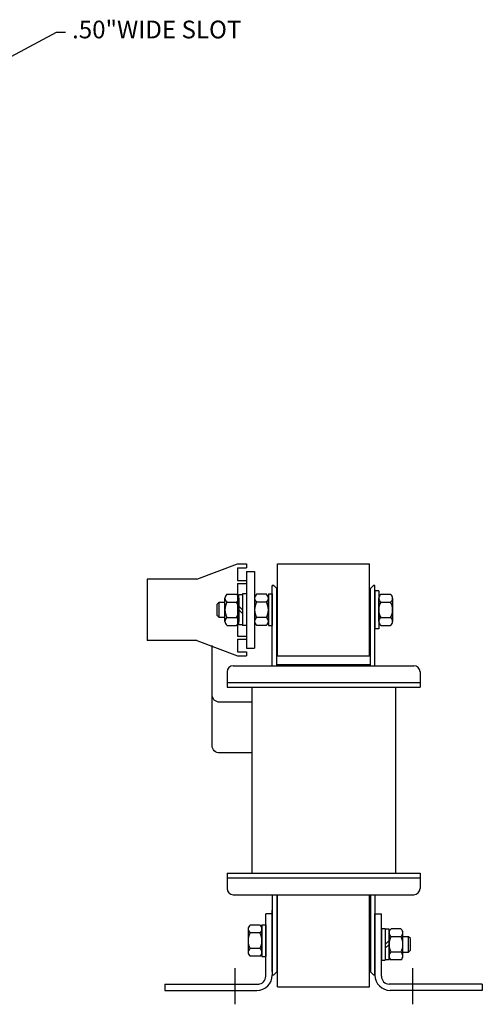
# Model space of a CAD drawing. Units: inches. Extents: x 10.8 to 46.2, y 2.3 to 30.
# Drawn here: x 23.8 to 31.4, y 13 to 29 of the extents above; entities that cross this region are included whole.
import ezdxf

# ---------------------------------------------------------------- set-up
doc = ezdxf.new("R2010")
doc.units = ezdxf.units.IN
doc.header["$MEASUREMENT"] = 0
doc.dimstyles.new('AM_ANSI$7', dxfattribs={"dimtxt": 0.12, "dimasz": 0.12, "dimexe": 0.1, "dimexo": 0.05, "dimgap": 0.06, "dimtad": 0, "dimtih": 1, "dimtoh": 1, "dimzin": 7, "dimdsep": 46, "dimtxsty": 'Standard', "dimcen": 0, "dimclrd": 256, "dimclre": 256, "dimclrt": 256, "dimadec": 0, "dimazin": 2, "dimtp": 0.1, "dimtm": 0.1, "dimtfac": 0.71, "dimtofl": 0, "dimtmove": 0, "dimatfit": 3, "dimfxl": 1, "dimtolj": 1, "dimtzin": 7, "dimlwd": -1, "dimlwe": -1, "dimarcsym": 0})

msp = doc.modelspace()

# ---------------------------------------------------------------- linework, layer by layer
for p, q in [((26.736, 19.906), (27.4, 20.156)), ((27.4, 20.156), (27.545, 20.156)), ((27.4, 20.091), (27.4, 19.886)), ((27.4, 20.091), (27.545, 20.091)), ((27.545, 20.156), (27.545, 20.091)), ((28.054, 18.656), (28.054, 20.156)), ((28.054, 20.156), (29.554, 20.156)), ((29.554, 18.656), (29.554, 20.156)), ((26.736, 19.906), (25.928, 19.906)), ((25.928, 19.906), (25.928, 18.906)), ((27.545, 20.031), (27.545, 18.781)), ((27.545, 20.031), (27.679, 20.031)), ((27.679, 20.031), (27.679, 18.781)), ((27.4, 19.886), (27.545, 19.886)), ((27.4, 19.836), (27.4, 19.659)), ((27.4, 19.836), (27.545, 19.836)), ((27.545, 19.886), (27.545, 19.836)), ((27.967, 18.496), (27.967, 19.804)), ((27.992, 19.804), (27.967, 19.804)), ((27.967, 19.804), (27.992, 19.804)), ((28.042, 19.754), (27.992, 19.804)), ((28.042, 18.496), (28.042, 19.754)), ((29.567, 19.754), (29.617, 19.804)), ((29.567, 18.496), (29.567, 19.754)), ((29.642, 19.804), (29.617, 19.804)), ((29.617, 19.804), (29.642, 19.804)), ((29.642, 18.496), (29.642, 19.804)), ((27.195, 19.217), (27.195, 19.595)), ((27.229, 19.659), (27.387, 19.659)), ((27.4, 19.659), (27.4, 19.153)), ((27.421, 19.16), (27.421, 19.653)), ((27.421, 19.653), (27.483, 19.653)), ((27.421, 19.595), (27.421, 19.217)), ((27.483, 19.664), (27.483, 19.149)), ((27.545, 19.664), (27.483, 19.664)), ((27.483, 19.653), (27.483, 19.16)), ((27.545, 19.664), (27.545, 19.149)), ((27.679, 19.595), (27.679, 19.217)), ((27.871, 19.659), (27.713, 19.659)), ((27.905, 19.664), (27.905, 19.149)), ((27.905, 19.664), (27.967, 19.664)), ((27.905, 19.217), (27.905, 19.595)), ((27.967, 19.664), (27.967, 19.149)), ((29.642, 19.716), (29.642, 19.096)), ((29.704, 19.716), (29.642, 19.716)), ((29.642, 19.664), (29.642, 19.149)), ((29.704, 19.716), (29.704, 19.096)), ((29.704, 19.217), (29.704, 19.595)), ((29.738, 19.659), (29.896, 19.659)), ((29.93, 19.595), (29.93, 19.217)), ((27.07, 19.5), (27.101, 19.531)), ((27.07, 19.312), (27.07, 19.5)), ((27.101, 19.281), (27.101, 19.531)), ((27.101, 19.531), (27.195, 19.531)), ((27.229, 19.532), (27.387, 19.532)), ((27.483, 19.406), (27.421, 19.468)), ((27.483, 19.344), (27.421, 19.406)), ((27.871, 19.532), (27.713, 19.532)), ((29.738, 19.532), (29.896, 19.532)), ((27.101, 19.281), (27.07, 19.312)), ((27.195, 19.281), (27.101, 19.281)), ((27.229, 19.28), (27.387, 19.28)), ((27.871, 19.28), (27.713, 19.28)), ((29.738, 19.28), (29.896, 19.28)), ((27.229, 19.153), (27.387, 19.153)), ((27.4, 19.153), (27.4, 18.976)), ((27.483, 19.16), (27.421, 19.16)), ((27.545, 19.149), (27.483, 19.149)), ((27.871, 19.153), (27.713, 19.153)), ((27.905, 19.149), (27.967, 19.149)), ((29.704, 19.096), (29.642, 19.096)), ((29.738, 19.153), (29.896, 19.153)), ((27.4, 18.976), (27.545, 18.976)), ((27.4, 18.926), (27.4, 18.721)), ((27.4, 18.926), (27.545, 18.926)), ((27.545, 18.976), (27.545, 18.926)), ((26.736, 18.906), (25.928, 18.906)), ((26.736, 18.906), (27.4, 18.656)), ((27.545, 18.781), (27.679, 18.781)), ((27.4, 18.721), (27.545, 18.721)), ((27.4, 18.656), (27.545, 18.656)), ((27.545, 18.721), (27.545, 18.656)), ((28.054, 18.656), (29.554, 18.656)), ((27.331, 18.496), (30.277, 18.496)), ((28.054, 18.516), (29.554, 18.516)), ((28.054, 18.496), (28.054, 18.516)), ((29.554, 18.496), (29.554, 18.516)), ((27.231, 18.396), (27.231, 18.146)), ((30.377, 18.396), (30.377, 18.146)), ((27.231, 18.221), (30.377, 18.221)), ((27.231, 18.221), (30.377, 18.221)), ((27.231, 18.146), (30.377, 18.146)), ((27.635, 18.146), (27.635, 15.116)), ((29.974, 18.146), (29.974, 15.116)), ((27.231, 15.116), (30.377, 15.116)), ((27.231, 15.116), (27.231, 14.866)), ((30.377, 15.116), (30.377, 14.866)), ((27.231, 15.041), (30.377, 15.041)), ((27.231, 15.041), (30.377, 15.041)), ((27.331, 14.766), (30.277, 14.766)), ((27.967, 14.766), (27.967, 13.459)), ((28.042, 14.766), (28.042, 13.509)), ((28.054, 13.266), (28.054, 14.766)), ((29.554, 13.266), (29.554, 14.766)), ((29.567, 14.766), (29.567, 13.509)), ((29.642, 14.766), (29.642, 13.459)), ((27.862, 13.436), (27.862, 14.456)), ((27.967, 14.456), (27.862, 14.456)), ((27.967, 13.516), (27.967, 14.516)), ((29.642, 13.456), (29.642, 14.456)), ((29.642, 14.456), (29.747, 14.456)), ((29.747, 13.436), (29.747, 14.456)), ((27.574, 14.205), (27.574, 13.827)), ((27.766, 14.269), (27.608, 14.269)), ((27.766, 14.142), (27.608, 14.142)), ((27.8, 14.274), (27.8, 13.759)), ((27.8, 14.274), (27.862, 14.274)), ((27.8, 13.827), (27.8, 14.205)), ((27.862, 14.274), (27.862, 13.759)), ((29.747, 14.214), (29.747, 13.699)), ((29.747, 14.214), (29.809, 14.214)), ((29.809, 14.214), (29.809, 13.699)), ((29.809, 14.203), (29.809, 13.71)), ((29.871, 14.203), (29.809, 14.203)), ((29.871, 13.71), (29.871, 14.203)), ((29.871, 14.145), (29.871, 13.767)), ((30.063, 14.209), (29.905, 14.209)), ((30.097, 13.767), (30.097, 14.145)), ((29.809, 13.956), (29.871, 14.018)), ((29.809, 13.894), (29.871, 13.956)), ((30.063, 14.082), (29.905, 14.082)), ((30.191, 14.081), (30.097, 14.081)), ((30.222, 14.05), (30.191, 14.081)), ((30.191, 13.831), (30.191, 14.081)), ((30.222, 13.862), (30.222, 14.05)), ((27.766, 13.89), (27.608, 13.89)), ((30.063, 13.83), (29.905, 13.83)), ((30.097, 13.831), (30.191, 13.831)), ((30.191, 13.831), (30.222, 13.862)), ((27.766, 13.763), (27.608, 13.763)), ((27.8, 13.759), (27.862, 13.759)), ((29.747, 13.699), (29.809, 13.699)), ((29.809, 13.71), (29.871, 13.71)), ((30.063, 13.703), (29.905, 13.703)), ((27.357, 13.569), (27.357, 12.98)), ((27.992, 13.459), (28.042, 13.509)), ((29.617, 13.459), (29.567, 13.509)), ((30.252, 13.569), (30.252, 12.98)), ((27.967, 13.459), (27.992, 13.459)), ((29.617, 13.459), (29.642, 13.459)), ((26.217, 13.311), (27.752, 13.311)), ((26.217, 13.311), (26.217, 13.206)), ((26.217, 13.206), (27.717, 13.206)), ((28.054, 13.266), (29.554, 13.266)), ((28.054, 13.266), (29.554, 13.266)), ((31.392, 13.311), (29.872, 13.311)), ((31.392, 13.206), (29.892, 13.206)), ((31.392, 13.311), (31.392, 13.206))]:
    msp.add_line(p, q)
for points in [[(27.635, 17.074), (27.108, 17.074, -0.414214), (26.988, 17.194), (26.988, 18.822)], [(27.635, 17.901), (27.108, 17.901, -0.414214), (26.988, 18.021), (26.988, 18.822)]]:
    msp.add_lwpolyline(points, format="xyb")
for centre, radius, start, end in [((27.271, 19.595), 0.0758, 123.6264, 236.3736), ((27.345, 19.595), 0.0758, 303.6264, 56.3736), ((27.755, 19.595), 0.0758, 123.6264, 236.3736), ((27.829, 19.595), 0.0758, 303.6264, 56.3736), ((29.78, 19.595), 0.0758, 123.6264, 236.3736), ((29.854, 19.595), 0.0758, 303.6264, 56.3736), ((27.448, 19.406), 0.253, 150, 210), ((27.168, 19.406), 0.253, 330, 30), ((27.932, 19.406), 0.253, 150, 210), ((27.652, 19.406), 0.253, 330, 30), ((29.957, 19.406), 0.253, 150, 210), ((29.677, 19.406), 0.253, 330, 30), ((27.271, 19.217), 0.0758, 123.6264, 236.3736), ((27.345, 19.217), 0.0758, 303.6264, 56.3736), ((27.755, 19.217), 0.0758, 123.6264, 236.3736), ((27.829, 19.217), 0.0758, 303.6264, 56.3736), ((29.78, 19.217), 0.0758, 123.6264, 236.3736), ((29.854, 19.217), 0.0758, 303.6264, 56.3736), ((27.331, 18.396), 0.1, 90, 180), ((30.277, 18.396), 0.1, 0, 90), ((27.331, 14.866), 0.1, 180, 270), ((30.277, 14.866), 0.1, 270, 0), ((27.65, 14.205), 0.0758, 123.6264, 236.3736), ((27.827, 14.016), 0.253, 150, 210), ((27.724, 14.205), 0.0758, 303.6264, 56.3736), ((27.547, 14.016), 0.253, 330, 30), ((29.947, 14.145), 0.0758, 123.6264, 236.3736), ((30.021, 14.145), 0.0758, 303.6264, 56.3736), ((30.124, 13.956), 0.253, 150, 210), ((29.844, 13.956), 0.253, 330, 30), ((27.65, 13.827), 0.0758, 123.6264, 236.3736), ((27.724, 13.827), 0.0758, 303.6264, 56.3736), ((29.947, 13.767), 0.0758, 123.6264, 236.3736), ((30.021, 13.767), 0.0758, 303.6264, 56.3736), ((27.717, 13.456), 0.25, 270, 0), ((27.737, 13.436), 0.125, 270, 0), ((29.892, 13.456), 0.25, 180, 270), ((29.872, 13.436), 0.125, 180, 270)]:
    msp.add_arc(centre, radius, start, end)

# ---------------------------------------------------------------- texts
at = {"insert": (24.704, 28.821), "char_height": 0.28848, "attachment_point": 4}
msp.add_mtext('.50"WIDE SLOT', dxfattribs=at)

# ---------------------------------------------------------------- leaders
msp.add_leader([(21.338, 27.162), (24.452, 28.813), (24.596, 28.813)], dimstyle='AM_ANSI$7', override={"dimscale": 2})

doc.saveas('drawing.dxf')
